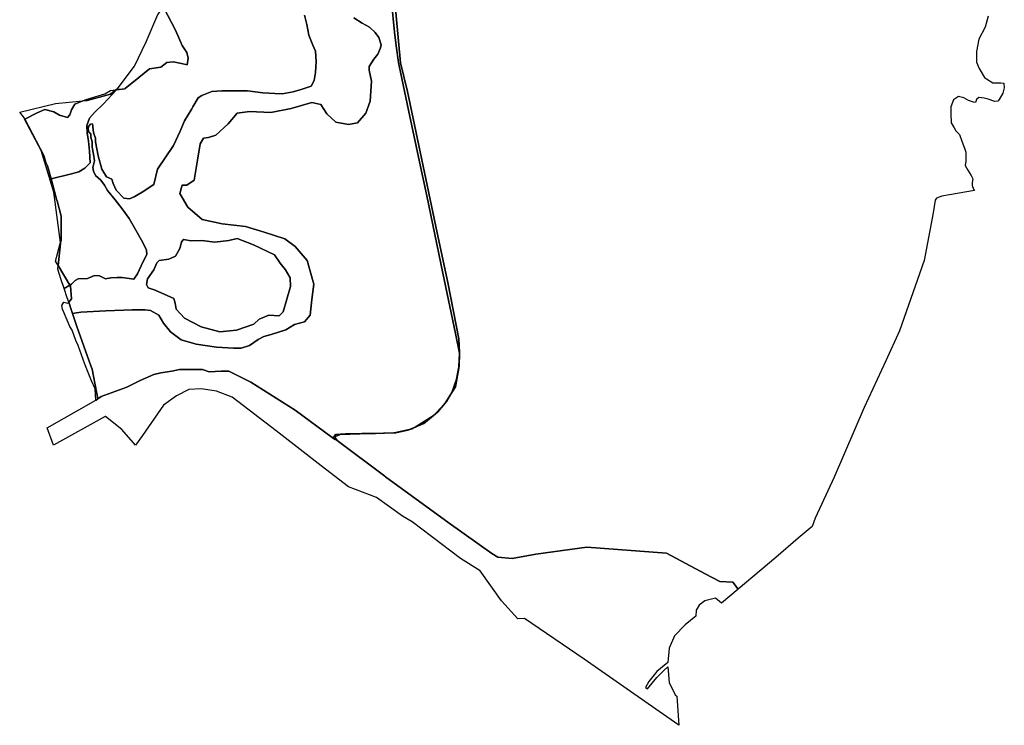
# Model space of a CAD drawing. Extents: x 1453770 to 1503936, y 4386438 to 4475092.
# Drawn here: x 1460525 to 1464470, y 4413358 to 4416184 of the extents above; entities that cross this region are included whole.
import ezdxf

# ---------------------------------------------------------------- set-up
doc = ezdxf.new("R2010")
doc.units = 0
doc.header["$MEASUREMENT"] = 0
doc.layers.add('Hi1', color=1, linetype='CONTINUOUS')
doc.layers.add('Hi4', color=1, linetype='CONTINUOUS')

msp = doc.modelspace()

# ---------------------------------------------------------------- linework, layer by layer
at = {"layer": 'Hi1', "color": 7, "linetype": 'Continuous'}
msp.add_lwpolyline([(1464404.5, 4416198.4), (1464393.4, 4416154), (1464368, 4416106.3), (1464358.4, 4416057.1), (1464358.4, 4416014.2), (1464369.5, 4415988.8), (1464390.2, 4415952.3), (1464397.7, 4415947.7), (1464423.5, 4415931.7), (1464455.3, 4415931.7), (1464468, 4415930.1), (1464469.6, 4415911.1), (1464463.2, 4415890.4), (1464448.9, 4415865), (1464444.2, 4415858.7), (1464431.5, 4415857.1), (1464404.5, 4415866.6), (1464388.6, 4415869.8), (1464368, 4415873), (1464358.4, 4415865), (1464353.7, 4415852.3), (1464346, 4415854.6), (1464326.7, 4415860.3), (1464307.6, 4415871.4), (1464285.4, 4415876.1), (1464266.4, 4415863.4), (1464255.2, 4415834.9), (1464255.2, 4415807.9), (1464256.8, 4415771.4), (1464269.2, 4415750.8), (1464275.9, 4415739.6), (1464290.5, 4415724.1), (1464299, 4415697.6), (1464309.5, 4415670.1), (1464314.8, 4415654.2), (1464314.8, 4415633.1), (1464314.8, 4415618.2), (1464312.7, 4415600.3), (1464323.3, 4415581.2), (1464337.1, 4415560), (1464343.4, 4415547.3), (1464341.3, 4415532.5), (1464340.2, 4415520.9), (1464345.5, 4415506.1), (1464350.8, 4415499.7), (1464250.3, 4415482.8), (1464218.9, 4415477.6), (1464197.4, 4415469), (1464192.6, 4415461.1), (1464184.3, 4415410.2), (1464148.6, 4415220), (1464049.7, 4414938.7), (1463995.3, 4414818.2), (1463908.7, 4414631.4), (1463788, 4414352.5), (1463711.5, 4414187.9), (1463699.4, 4414154.7), (1463643.4, 4414107.2), (1463554.6, 4414030.9), (1463403.5, 4413903.5), (1463382.1, 4413931.6), (1463330.3, 4413933.7), (1463271.7, 4413965.1), (1463116.2, 4414047.6), (1462796.6, 4414072), (1462593.4, 4414043.4), (1462498.1, 4414026.4), (1462441, 4414031.7), (1462416.6, 4414046.6), (1462245.2, 4414168.3), (1461990.6, 4414353.7), (1461988, 4414355.6), (1461796.4, 4414498.5), (1461787.4, 4414511.6), (1461786.7, 4414514.2), (1461808.5, 4414523.5), (1461926.7, 4414526.6), (1461938, 4414526.9), (1461949.9, 4414527), (1462024, 4414529.2), (1462025.6, 4414529.5), (1462032.5, 4414529.7), (1462085.4, 4414542.1), (1462086.2, 4414542.5), (1462098.1, 4414545), (1462109.6, 4414552.4), (1462144.5, 4414567), (1462181.4, 4414597.8), (1462181.7, 4414597.9), (1462182, 4414598.3), (1462200.5, 4414613.7), (1462222.6, 4414639.8), (1462228.2, 4414645.6), (1462230.2, 4414648.9), (1462234.7, 4414654.1), (1462256.5, 4414691.4), (1462256.5, 4414691.5), (1462270.6, 4414714.4), (1462285.4, 4414796.9), (1462287.5, 4414848.8), (1462287.5, 4414848.8), (1462287.6, 4414850), (1462284.4, 4414905.9), (1462240.9, 4415131.8), (1462197.3, 4415330.8), (1462079.1, 4415896.7), (1462051.1, 4416011.7), (1461986.3, 4416708.6)], dxfattribs=at)
for points in [[(1460913.5, 4415903.7), (1460910.8, 4415903.4), (1460920.3, 4415911), (1460913.5, 4415903.7)], [(1460545.6, 4415786.5), (1460543.9, 4415789.7), (1460525.2, 4415814.6), (1460668.3, 4415848.8), (1460777.9, 4415859.5), (1460745.9, 4415845.5), (1460732.2, 4415823.3), (1460725.8, 4415803.2), (1460716.3, 4415792.6), (1460684.5, 4415802.1), (1460662.3, 4415814.8), (1460626.3, 4415824.3), (1460595.6, 4415811.6), (1460545.6, 4415786.5)], [(1460868.4, 4414594.9), (1460867.4, 4414594.4), (1460868.3, 4414594.9), (1460868.4, 4414594.9)], [(1461787.4, 4414511.6), (1461785.9, 4414513.8), (1461786.7, 4414514.2), (1461787.4, 4414511.6)]]:
    msp.add_lwpolyline(points, close=True, dxfattribs=at)
at = {"layer": 'Hi4', "color": 7, "linetype": 'Continuous'}
for points in [[(1461986.3, 4416708.6), (1462051.1, 4416011.7), (1462079.1, 4415896.7), (1462197.3, 4415330.8), (1462240.9, 4415131.8), (1462284.4, 4414905.9), (1462287.6, 4414850), (1462287.5, 4414848.8), (1462271.6, 4414928.1), (1462220.8, 4415169.4), (1462156.3, 4415479.5), (1462126.9, 4415615.4), (1462082.2, 4415822.4), (1462045.1, 4415999.2), (1462043.2, 4416013), (1462033.8, 4416080), (1462026.1, 4416134.6), (1462015.2, 4416256.8)], [(1462015.2, 4416256.8), (1462026.1, 4416134.6), (1462033.8, 4416080), (1462043.2, 4416013), (1462045.1, 4415999.2), (1462082.2, 4415822.4), (1462126.9, 4415615.4), (1462156.3, 4415479.5), (1462220.8, 4415169.4), (1462271.6, 4414928.1), (1462287.5, 4414848.8), (1462284.4, 4414794), (1462275.1, 4414744.3), (1462256.5, 4414691.5), (1462230.2, 4414648.9), (1462222.6, 4414639.8), (1462182, 4414598.3), (1462181.4, 4414597.8), (1462109.6, 4414552.4), (1462086.2, 4414542.5), (1462025.6, 4414529.5), (1461938, 4414526.9), (1461896, 4414526.6), (1461830.3, 4414526), (1461790.1, 4414522.8), (1461784.8, 4414515.4), (1461785.9, 4414513.8), (1461777.5, 4414510.8), (1461628.8, 4414620), (1461451.6, 4414732.5), (1461362.9, 4414776.8), (1461332.2, 4414776.8), (1461284.5, 4414773.4), (1461257.2, 4414783.6), (1461165.2, 4414783.6), (1461134.5, 4414776.8), (1461090.2, 4414770), (1461062.9, 4414763.2), (1461008.4, 4414739.3), (1460953.8, 4414712), (1460851.5, 4414674.5), (1460838.7, 4414665.8), (1460815.7, 4414784), (1460810.8, 4414797.4), (1460753.5, 4414956), (1460736.4, 4415008), (1460744.2, 4415008.3), (1460770.8, 4415013), (1460870.5, 4415018.7), (1460976.1, 4415022.6), (1461026.9, 4415022.6), (1461049.4, 4415019.4), (1461082.9, 4415000.7), (1461101.9, 4414968.4), (1461128.9, 4414934.3), (1461171.4, 4414902.1), (1461232.5, 4414884.8), (1461314.2, 4414872.6), (1461381.8, 4414868.1), (1461412.3, 4414868.5), (1461446.4, 4414879.5), (1461480.5, 4414903.3), (1461503, 4414916.1), (1461532.6, 4414923.8), (1461591.8, 4414942.5), (1461626.6, 4414963.1), (1461665.5, 4414973.6), (1461688.7, 4415001.3), (1461695.1, 4415064.3), (1461703.2, 4415125.7), (1461676.4, 4415219.3), (1461628.8, 4415276.4), (1461587.6, 4415306.2), (1461504.2, 4415334), (1461430.1, 4415355.6), (1461336.1, 4415367.2), (1461255.8, 4415383.6), (1461199.2, 4415433), (1461167.3, 4415488.6), (1461176.5, 4415521.5), (1461195.1, 4415521.7), (1461223.9, 4415541.3), (1461237.3, 4415621.5), (1461248.7, 4415687.4), (1461261, 4415710), (1461281.6, 4415713.1), (1461310.4, 4415721.3), (1461359.9, 4415767.6), (1461396.9, 4415809.8), (1461446.4, 4415816.3), (1461530.8, 4415813.2), (1461612.2, 4415828.6), (1461654.6, 4415841.1), (1461695.8, 4415852.5), (1461731.8, 4415845.3), (1461755.5, 4415807.2), (1461791.6, 4415774.3), (1461843, 4415764), (1461878, 4415771.2), (1461911.4, 4415810.2), (1461929.8, 4415858.1), (1461934.2, 4415937.8), (1461924.7, 4415981.8), (1461924.9, 4415996.7), (1461943.9, 4416026.3), (1461960, 4416046.9), (1461971.2, 4416072), (1461973.4, 4416083.8), (1461973.5, 4416084), (1461964.1, 4416113.5), (1461949.8, 4416132.6), (1461926.8, 4416154), (1461896.7, 4416170.7), (1461863.3, 4416192.1)], [(1461665.8, 4416202.8), (1461675.4, 4416164.7), (1461683.3, 4416121.8), (1461699.2, 4416082.1), (1461710.3, 4416058.3), (1461713.5, 4416017), (1461710.3, 4415972.6), (1461705.5, 4415940.8), (1461692.8, 4415918.6), (1461656.3, 4415905.9), (1461621.4, 4415894.8), (1461576.9, 4415886.8), (1461546.8, 4415888.4), (1461499.1, 4415891.6), (1461437.2, 4415899.5), (1461392.8, 4415899.5), (1461335.6, 4415899.5), (1461294.4, 4415896.4), (1461254.7, 4415880.5), (1461239.7, 4415871), (1461219.3, 4415835.1), (1461215.3, 4415827.7), (1461184.9, 4415779), (1461168.3, 4415737.5), (1461141, 4415681.1), (1461077.6, 4415585.4), (1461062.4, 4415524.9), (1461015.9, 4415493.1), (1460984.1, 4415474.8), (1460964.6, 4415466.7), (1460941.8, 4415470.1), (1460911.4, 4415501.3), (1460899.6, 4415528.3), (1460893.7, 4415545.2), (1460873.4, 4415554.5), (1460854, 4415585.7), (1460839.7, 4415638.9), (1460829.5, 4415695.4), (1460829.5, 4415709.3), (1460824.1, 4415725), (1460819.2, 4415739.5), (1460818.8, 4415758.6), (1460816.7, 4415767.9), (1460808.7, 4415765.9), (1460800.8, 4415756), (1460799.4, 4415746.7), (1460802.1, 4415734.1), (1460810, 4415727.5), (1460810.7, 4415713.6), (1460815.3, 4415695.7), (1460816, 4415673.9), (1460820.6, 4415645.4), (1460824.6, 4415618.9), (1460820.6, 4415603.7), (1460818, 4415592.4), (1460820.6, 4415577.2), (1460828.6, 4415560.6), (1460849.8, 4415541), (1460864.4, 4415521.5), (1460876.5, 4415500.1), (1460907.2, 4415462.2), (1460936.3, 4415426.3), (1460963.5, 4415387.6), (1460990, 4415341.4), (1461018.1, 4415291.5), (1461032.6, 4415261.9), (1461034.2, 4415243.5), (1461018.4, 4415212.8), (1460996.7, 4415166.2), (1460982.6, 4415144.6), (1460936, 4415152.1), (1460916.2, 4415152.1), (1460890, 4415150.4), (1460869, 4415146.9), (1460845.2, 4415157.9), (1460825.3, 4415160.3), (1460796.2, 4415148), (1460758.9, 4415146.9), (1460747.9, 4415139.8), (1460732.6, 4415124.6), (1460726.7, 4415121.3), (1460679.6, 4415199.7), (1460688.7, 4415288), (1460688.3, 4415291.4), (1460691.3, 4415301.8), (1460691.3, 4415397.3), (1460674.7, 4415458.5), (1460674.5, 4415460.1), (1460671.2, 4415471.4), (1460650.8, 4415546.5), (1460732.5, 4415567.5), (1460762.2, 4415575), (1460786.3, 4415589.8), (1460807.5, 4415611), (1460804.8, 4415658.4), (1460801.1, 4415697.3), (1460795.6, 4415730.7), (1460793.7, 4415760.3), (1460804.8, 4415790), (1460825.2, 4415812.2), (1460860.5, 4415847.4), (1460913.5, 4415903.7), (1460946, 4415907.9), (1460947.7, 4415909.3), (1461003.1, 4415953.5), (1461045.7, 4415987.8), (1461091, 4415994.8), (1461115.2, 4416012.4), (1461139.6, 4416015.9), (1461173.5, 4416008.5), (1461195.7, 4416003.2), (1461200, 4416030.7), (1461194.7, 4416052.9), (1461175.6, 4416080.5), (1461149.2, 4416142.9), (1461102.1, 4416231.4)], [(1461863.3, 4416192.1), (1461896.7, 4416170.7), (1461926.8, 4416154), (1461949.8, 4416132.6), (1461964.1, 4416113.5), (1461973.5, 4416084), (1461973.4, 4416083.8), (1461971.2, 4416072), (1461960, 4416046.9), (1461943.9, 4416026.3), (1461924.9, 4415996.7), (1461924.7, 4415981.8), (1461934.2, 4415937.8), (1461929.8, 4415858.1), (1461911.4, 4415810.2), (1461878, 4415771.2), (1461843, 4415764), (1461791.6, 4415774.3), (1461755.5, 4415807.2), (1461731.8, 4415845.3), (1461695.8, 4415852.5), (1461654.6, 4415841.1), (1461612.2, 4415828.6), (1461530.8, 4415813.2), (1461446.4, 4415816.3), (1461396.9, 4415809.8), (1461359.9, 4415767.6), (1461310.4, 4415721.3), (1461281.6, 4415713.1), (1461261, 4415710), (1461248.7, 4415687.4), (1461237.3, 4415621.5), (1461223.9, 4415541.3), (1461195.1, 4415521.7), (1461176.5, 4415521.5), (1461167.3, 4415488.6), (1461199.2, 4415433), (1461255.8, 4415383.6), (1461336.1, 4415367.2), (1461430.1, 4415355.6), (1461504.2, 4415334), (1461587.6, 4415306.2), (1461628.8, 4415276.4), (1461676.4, 4415219.3), (1461703.2, 4415125.7), (1461695.1, 4415064.3), (1461688.7, 4415001.3), (1461665.5, 4414973.6), (1461626.6, 4414963.1), (1461591.8, 4414942.5), (1461532.6, 4414923.8), (1461503, 4414916.1), (1461480.5, 4414903.3), (1461446.4, 4414879.5), (1461412.3, 4414868.5), (1461381.8, 4414868.1), (1461314.2, 4414872.6), (1461232.5, 4414884.8), (1461171.4, 4414902.1), (1461128.9, 4414934.3), (1461101.9, 4414968.4), (1461082.9, 4415000.7), (1461049.4, 4415019.4), (1461026.9, 4415022.6), (1460976.1, 4415022.6), (1460870.5, 4415018.7), (1460770.8, 4415013), (1460744.2, 4415008.3), (1460736.4, 4415008), (1460732.5, 4415019.8), (1460721.5, 4415053.2), (1460732.2, 4415066.6), (1460728.8, 4415117.7), (1460726.7, 4415121.3), (1460732.6, 4415124.6), (1460747.9, 4415139.8), (1460758.9, 4415146.9), (1460796.2, 4415148), (1460825.3, 4415160.3), (1460845.2, 4415157.9), (1460869, 4415146.9), (1460890, 4415150.4), (1460916.2, 4415152.1), (1460936, 4415152.1), (1460982.6, 4415144.6), (1460996.7, 4415166.2), (1461018.4, 4415212.8), (1461034.2, 4415243.5), (1461032.6, 4415261.9), (1461018.1, 4415291.5), (1460990, 4415341.4), (1460963.5, 4415387.6), (1460936.3, 4415426.3), (1460907.2, 4415462.2), (1460876.5, 4415500.1), (1460864.4, 4415521.5), (1460849.8, 4415541), (1460828.6, 4415560.6), (1460820.6, 4415577.2), (1460818, 4415592.4), (1460820.6, 4415603.7), (1460824.6, 4415618.9), (1460820.6, 4415645.4), (1460816, 4415673.9), (1460815.3, 4415695.7), (1460810.7, 4415713.6), (1460810, 4415727.5), (1460802.1, 4415734.1), (1460799.4, 4415746.7), (1460800.8, 4415756), (1460808.7, 4415765.9), (1460816.7, 4415767.9), (1460818.8, 4415758.6), (1460819.2, 4415739.5), (1460824.1, 4415725), (1460829.5, 4415709.3), (1460829.5, 4415695.4), (1460839.7, 4415638.9), (1460854, 4415585.7), (1460873.4, 4415554.5), (1460893.7, 4415545.2), (1460899.6, 4415528.3), (1460911.4, 4415501.3), (1460941.8, 4415470.1), (1460964.6, 4415466.7), (1460984.1, 4415474.8), (1461015.9, 4415493.1), (1461062.4, 4415524.9), (1461077.6, 4415585.4), (1461141, 4415681.1), (1461168.3, 4415737.5), (1461184.9, 4415779), (1461215.3, 4415827.7), (1461219.3, 4415835.1), (1461239.7, 4415871), (1461254.7, 4415880.5), (1461294.4, 4415896.4), (1461335.6, 4415899.5), (1461392.8, 4415899.5), (1461437.2, 4415899.5), (1461499.1, 4415891.6), (1461546.8, 4415888.4), (1461576.9, 4415886.8), (1461621.4, 4415894.8), (1461656.3, 4415905.9), (1461692.8, 4415918.6), (1461705.5, 4415940.8), (1461710.3, 4415972.6), (1461713.5, 4416017), (1461710.3, 4416058.3), (1461699.2, 4416082.1), (1461683.3, 4416121.8), (1461675.4, 4416164.7), (1461665.8, 4416202.8)]]:
    msp.add_lwpolyline(points, dxfattribs=at)
for points in [[(1461102.1, 4416231.4), (1461149.2, 4416142.9), (1461175.6, 4416080.5), (1461194.7, 4416052.9), (1461200, 4416030.7), (1461195.7, 4416003.2), (1461173.5, 4416008.5), (1461139.6, 4416015.9), (1461115.2, 4416012.4), (1461091, 4415994.8), (1461045.7, 4415987.8), (1461003.1, 4415953.5), (1460947.7, 4415909.3), (1460946, 4415907.9), (1460913.5, 4415903.7), (1460920.3, 4415911), (1460985.6, 4415998), (1461032.5, 4416095.8), (1461079.2, 4416204.6), (1461100.2, 4416233.7), (1461102.1, 4416231.4)], [(1460650.8, 4415546.5), (1460636.8, 4415598.4), (1460629.8, 4415612.7), (1460621.6, 4415640.4), (1460545.6, 4415786.5), (1460595.6, 4415811.6), (1460626.3, 4415824.3), (1460662.3, 4415814.8), (1460684.5, 4415802.1), (1460716.3, 4415792.6), (1460725.8, 4415803.2), (1460732.2, 4415823.3), (1460745.9, 4415845.5), (1460777.9, 4415859.5), (1460795.8, 4415861.2), (1460889.1, 4415886.1), (1460910.8, 4415903.4), (1460913.5, 4415903.7), (1460860.5, 4415847.4), (1460825.2, 4415812.2), (1460804.8, 4415790), (1460793.7, 4415760.3), (1460795.6, 4415730.7), (1460801.1, 4415697.3), (1460804.8, 4415658.4), (1460807.5, 4415611), (1460786.3, 4415589.8), (1460762.2, 4415575), (1460732.5, 4415567.5), (1460650.8, 4415546.5)], [(1460777.9, 4415859.5), (1460787.2, 4415863.5), (1460826.4, 4415875.1), (1460866.6, 4415887.8), (1460888.8, 4415900.5), (1460910.8, 4415903.4), (1460889.1, 4415886.1), (1460795.8, 4415861.2), (1460777.9, 4415859.5)], [(1460650.8, 4415546.5), (1460671.2, 4415471.4), (1460674.5, 4415460.1), (1460674.7, 4415458.5), (1460691.3, 4415397.3), (1460691.3, 4415301.8), (1460688.3, 4415291.4), (1460662.2, 4415493.1), (1460610.6, 4415661.1), (1460544, 4415785.7), (1460545.6, 4415786.5), (1460621.6, 4415640.4), (1460629.8, 4415612.7), (1460636.8, 4415598.4), (1460650.8, 4415546.5)], [(1461396.6, 4415308.4), (1461461.5, 4415282.3), (1461546.3, 4415242.5), (1461568.3, 4415209), (1461590.3, 4415181.8), (1461608.1, 4415150.4), (1461610.2, 4415115.9), (1461595.5, 4415064.6), (1461580.9, 4415014.4), (1461565.2, 4414997.7), (1461523.3, 4415000.8), (1461484.5, 4414985.1), (1461462.6, 4414965.2), (1461393.4, 4414941.2), (1461326.4, 4414933.8), (1461252.1, 4414953.7), (1461185.1, 4414988.2), (1461152.6, 4415024.9), (1461147.4, 4415048.9), (1461143.2, 4415067.8), (1461067.8, 4415101.2), (1461039.5, 4415110.7), (1461033.2, 4415123.2), (1461037.4, 4415146.2), (1461062.5, 4415182.9), (1461075.1, 4415211.1), (1461084.5, 4415219.5), (1461123.3, 4415225.8), (1461149.4, 4415237.3), (1461166.2, 4415267.6), (1461173.5, 4415292.7), (1461178.2, 4415301.8), (1461183, 4415304.2), (1461211.2, 4415299), (1461255.2, 4415300), (1461307.6, 4415293.8), (1461363.1, 4415300), (1461396.6, 4415308.4)], [(1461396.6, 4415308.4), (1461363.1, 4415300), (1461307.6, 4415293.8), (1461255.2, 4415300), (1461211.2, 4415299), (1461183, 4415304.2), (1461178.2, 4415301.8), (1461173.5, 4415292.7), (1461166.2, 4415267.6), (1461149.4, 4415237.3), (1461123.3, 4415225.8), (1461084.5, 4415219.5), (1461075.1, 4415211.1), (1461062.5, 4415182.9), (1461037.4, 4415146.2), (1461033.2, 4415123.2), (1461039.5, 4415110.7), (1461067.8, 4415101.2), (1461143.2, 4415067.8), (1461147.4, 4415048.9), (1461152.6, 4415024.9), (1461185.1, 4414988.2), (1461252.1, 4414953.7), (1461326.4, 4414933.8), (1461393.4, 4414941.2), (1461462.6, 4414965.2), (1461484.5, 4414985.1), (1461523.3, 4415000.8), (1461565.2, 4414997.7), (1461580.9, 4415014.4), (1461595.5, 4415064.6), (1461610.2, 4415115.9), (1461608.1, 4415150.4), (1461590.3, 4415181.8), (1461568.3, 4415209), (1461546.3, 4415242.5), (1461461.5, 4415282.3), (1461396.6, 4415308.4)], [(1460679.6, 4415199.7), (1460669, 4415217.4), (1460677.6, 4415251.8), (1460678.8, 4415258.8), (1460688.3, 4415291.4), (1460688.7, 4415288), (1460679.6, 4415199.7)], [(1460726.7, 4415121.3), (1460703.4, 4415108.2), (1460690.6, 4415146.9), (1460678.1, 4415184.9), (1460679.6, 4415199.7), (1460726.7, 4415121.3)], [(1460721.5, 4415053.2), (1460715.8, 4415070.4), (1460703.4, 4415108.2), (1460726.7, 4415121.3), (1460728.8, 4415117.7), (1460732.2, 4415066.6), (1460721.5, 4415053.2)], [(1460736.4, 4415008), (1460753.5, 4414956), (1460810.8, 4414797.4), (1460815.7, 4414784), (1460838.7, 4414665.8), (1460831, 4414660.6), (1460829.6, 4414659.8), (1460827.7, 4414705.2), (1460813.4, 4414737.2), (1460786.8, 4414805), (1460758.8, 4414879.6), (1460750.3, 4414899.3), (1460735.6, 4414940.5), (1460726, 4414955.7), (1460715, 4414981.3), (1460696.3, 4415024.8), (1460693.7, 4415039.8), (1460701.5, 4415053), (1460718.6, 4415049.5), (1460721.5, 4415053.2), (1460732.5, 4415019.8), (1460736.4, 4415008)], [(1462256.5, 4414691.5), (1462275.1, 4414744.3), (1462284.4, 4414794), (1462287.5, 4414848.8), (1462287.5, 4414848.8), (1462285.4, 4414796.9), (1462270.6, 4414714.4), (1462256.5, 4414691.5)], [(1461777.5, 4414510.8), (1461789.9, 4414501.7), (1461787.4, 4414511.6), (1461796.4, 4414498.5), (1461988, 4414355.6), (1461990.6, 4414353.7), (1462245.2, 4414168.3), (1462416.6, 4414046.6), (1462441, 4414031.7), (1462498.1, 4414026.4), (1462593.4, 4414043.4), (1462796.6, 4414072), (1463116.2, 4414047.6), (1463271.7, 4413965.1), (1463330.3, 4413933.7), (1463382.1, 4413931.6), (1463403.5, 4413903.5), (1463337.1, 4413847.5), (1463312.3, 4413867.7), (1463270, 4413857.1), (1463246.7, 4413839.1), (1463235.1, 4413819), (1463234, 4413795.7), (1463190.6, 4413760.8), (1463148.3, 4413716.4), (1463127.1, 4413667.7), (1463121.8, 4413609.5), (1463077.9, 4413573.9), (1463046.1, 4413533.2), (1463031.8, 4413509.9), (1463040.8, 4413504.1), (1463077.3, 4413549.6), (1463105.4, 4413578.1), (1463121.3, 4413592.2), (1463127.1, 4413529), (1463151.2, 4413480.3), (1463157.2, 4413475), (1463165.6, 4413358.1), (1463087.5, 4413413.3), (1462786.7, 4413622.5), (1462546.8, 4413786.1), (1462520.2, 4413784.2), (1462455.4, 4413856.5), (1462369.8, 4413976.3), (1462291, 4414026.7), (1462096.8, 4414173.2), (1462058.7, 4414196.1), (1461954, 4414270.2), (1461842, 4414313.8), (1461733, 4414397.4), (1461552, 4414538.2), (1461376.3, 4414672.6), (1461313.9, 4414695.9), (1461252.5, 4414705.4), (1461202.8, 4414703.3), (1461153, 4414677.9), (1461101.2, 4414640.8), (1461017.6, 4414519.1), (1460988.8, 4414480.4), (1460934.8, 4414543.2), (1460868.4, 4414594.9), (1460868.3, 4414594.9), (1460867.4, 4414594.4), (1460660.8, 4414480), (1460635.5, 4414549.2), (1460829.6, 4414659.8), (1460829.7, 4414659.7), (1460831, 4414660.6), (1460838.9, 4414665.1), (1460838.7, 4414665.8), (1460851.5, 4414674.5), (1460953.8, 4414712), (1461008.4, 4414739.3), (1461062.9, 4414763.2), (1461090.2, 4414770), (1461134.5, 4414776.8), (1461165.2, 4414783.6), (1461257.2, 4414783.6), (1461284.5, 4414773.4), (1461332.2, 4414776.8), (1461362.9, 4414776.8), (1461451.6, 4414732.5), (1461628.8, 4414620), (1461777.5, 4414510.8)], [(1462230.2, 4414648.9), (1462256.5, 4414691.5), (1462256.5, 4414691.4), (1462234.7, 4414654.1), (1462230.2, 4414648.9)], [(1460829.6, 4414659.8), (1460831, 4414660.6), (1460829.7, 4414659.7), (1460829.6, 4414659.8)], [(1462182, 4414598.3), (1462222.6, 4414639.8), (1462200.5, 4414613.7), (1462182, 4414598.3)], [(1462222.6, 4414639.8), (1462230.2, 4414648.9), (1462228.2, 4414645.6), (1462222.6, 4414639.8)], [(1462109.6, 4414552.4), (1462181.4, 4414597.8), (1462144.5, 4414567), (1462109.6, 4414552.4)], [(1462181.4, 4414597.8), (1462182, 4414598.3), (1462181.7, 4414597.9), (1462181.4, 4414597.8)], [(1462086.2, 4414542.5), (1462109.6, 4414552.4), (1462098.1, 4414545), (1462086.2, 4414542.5)], [(1461787.4, 4414511.6), (1461789.9, 4414501.7), (1461777.5, 4414510.8), (1461785.9, 4414513.8), (1461787.4, 4414511.6)], [(1461786.7, 4414514.2), (1461785.9, 4414513.8), (1461784.8, 4414515.4), (1461790.1, 4414522.8), (1461830.3, 4414526), (1461896, 4414526.6), (1461938, 4414526.9), (1461926.7, 4414526.6), (1461808.5, 4414523.5), (1461786.7, 4414514.2)], [(1461938, 4414526.9), (1462025.6, 4414529.5), (1462024, 4414529.2), (1461949.9, 4414527), (1461938, 4414526.9)], [(1462025.6, 4414529.5), (1462086.2, 4414542.5), (1462085.4, 4414542.1), (1462032.5, 4414529.7), (1462025.6, 4414529.5)]]:
    msp.add_lwpolyline(points, close=True, dxfattribs=at)

doc.saveas('drawing.dxf')
